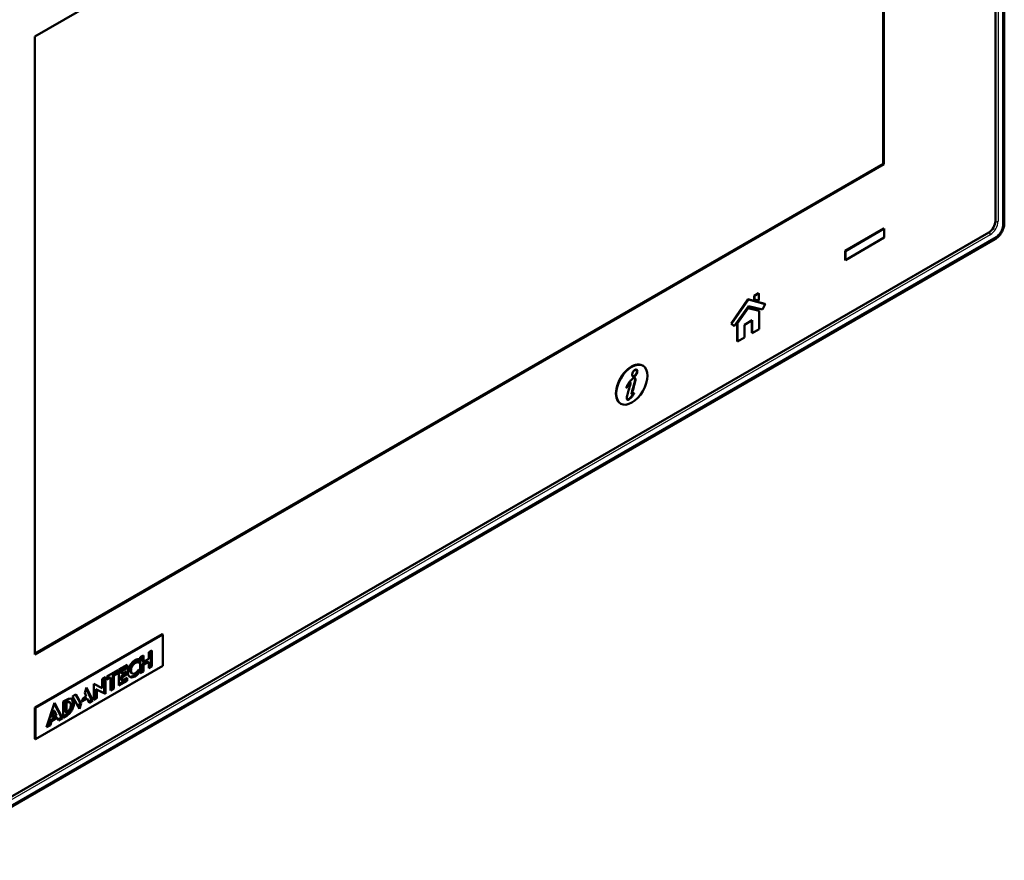
# Model space of a CAD drawing. Units: millimetres. Extents: x 1 to 1188, y 1 to 840.
# Drawn here: x 874 to 964, y 81 to 157 of the extents above; entities that cross this region are included whole.
import ezdxf

# ---------------------------------------------------------------- set-up
doc = ezdxf.new("R2010")
doc.units = ezdxf.units.MM
doc.layers.add('Sichtbar (ISO)', color=7, linetype='Continuous', lineweight=50)
doc.layers.add('Sichtbar schmal (ISO)', color=1, linetype='Continuous', lineweight=25)

msp = doc.modelspace()

# ---------------------------------------------------------------- linework, layer by layer
at = {"layer": 'Sichtbar (ISO)'}
for p, q in [((963.98762734, 218.91463066), (963.98762734, 138.77549124)), ((963.17502216, 138.96243202), (963.17502216, 217.26445413)), ((953.02805212, 200.3833944), (875.74126866, 155.76184917)), ((952.97501911, 144.1573974), (952.97501911, 200.35277578)), ((953.02805212, 144.12677878), (953.02805212, 200.3833944)), ((875.74126866, 155.76184917), (875.74126866, 99.50523354)), ((875.74126866, 99.56647079), (952.97501911, 144.1573974)), ((875.74126866, 99.50523354), (953.02805212, 144.12677878)), ((952.97501911, 144.1573974), (953.02805212, 144.12677878)), ((953.02805212, 138.28882093), (949.49252159, 136.24758142)), ((953.06340746, 138.26840851), (949.52787693, 136.22716901)), ((953.02805212, 138.2479961), (953.02805212, 138.28882093)), ((953.06340746, 137.45191636), (953.06340746, 138.26840851)), ((963.14217945, 137.31113253), (865.17253491, 80.74833189)), ((866.19532712, 82.27715688), (962.57398139, 137.92139887)), ((949.52787693, 135.41067685), (953.06340746, 137.45191636)), ((952.39165602, 137.88057263), (952.39165602, 137.92139746)), ((949.49252159, 136.24758142), (949.49252159, 135.43108927)), ((949.49252159, 136.16593619), (949.52787693, 136.1863486)), ((949.49252159, 135.43108927), (949.52787693, 135.45150168)), ((949.52787693, 135.41067685), (949.49252159, 135.43108927)), ((949.52787693, 136.22716901), (949.52787693, 135.41067685)), ((940.65369525, 131.83850433), (939.11086772, 129.63425475)), ((940.68905059, 131.81809192), (939.14622305, 129.61384233)), ((942.19639635, 131.41560645), (940.65369525, 131.83850433)), ((942.23175169, 131.39519404), (940.68905059, 131.81809192)), ((941.60853211, 132.38977965), (941.2087271, 132.15895212)), ((941.2087271, 132.15895212), (941.2087271, 131.84799439)), ((941.24408244, 131.86963189), (941.2087271, 131.87932379)), ((941.2087271, 131.84799439), (941.24408244, 131.83830463)), ((941.64388744, 132.36936723), (941.24408244, 132.1385397)), ((941.24408244, 132.1385397), (941.24408244, 131.82758198)), ((941.24408244, 131.82758198), (941.64388744, 131.71800825)), ((941.60853211, 132.34895482), (941.60853211, 132.38977965)), ((941.64388744, 131.71800825), (941.64388744, 132.36936723)), ((939.38882031, 129.39942775), (940.68905059, 131.22593025)), ((940.64623526, 131.06367112), (939.67403391, 129.69795983)), ((940.6815906, 131.04325871), (939.70938924, 129.67754742)), ((940.35738416, 131.34423753), (940.31513236, 131.35479693)), ((940.42501903, 131.51179285), (940.46726604, 131.50122662)), ((941.63331445, 130.81698424), (940.64623526, 131.06367112)), ((941.66866979, 130.79657182), (940.6815906, 131.04325871)), ((940.68905059, 131.22593025), (941.98919657, 130.90075568)), ((940.99691835, 130.96445326), (940.99691835, 130.97602981)), ((941.47192142, 131.60348494), (941.47655715, 131.61293468)), ((941.98919657, 130.90075568), (942.23175169, 131.39519404)), ((942.19176062, 131.40615671), (942.19639635, 131.41560645)), ((939.93050369, 130.05823878), (940.01519945, 130.1071379)), ((941.63331445, 130.80540769), (941.63331445, 130.81698424)), ((941.66866979, 129.11769455), (941.66866979, 130.79657182)), ((939.11086772, 129.63425475), (939.35346498, 129.41984016)), ((939.14622305, 129.61384233), (939.38882031, 129.39942775)), ((939.35346498, 129.41984016), (939.35819964, 129.4264912)), ((939.38882031, 129.39942775), (939.35346498, 129.41984016)), ((939.67403391, 129.69795983), (939.67403391, 128.00691581)), ((939.70938924, 129.67754742), (939.70938924, 127.9865034)), ((940.32915865, 129.51273058), (941.04885824, 129.92824933)), ((940.32915865, 128.34432743), (940.32915865, 129.51273058)), ((941.0135029, 129.90783691), (941.0135029, 128.7802586)), ((941.04885824, 129.92824933), (941.04885824, 128.75984618)), ((941.04885824, 128.75984618), (941.66866979, 129.11769455)), ((939.70938924, 127.9865034), (940.32915865, 128.34432743)), ((941.0135029, 128.7802586), (941.04885824, 128.80067101)), ((939.67403391, 128.00691581), (939.70938924, 128.02732823)), ((931.08242217, 125.7934175), (931.04706683, 125.81382992)), ((930.53899365, 125.08544595), (930.50363831, 125.10585837)), ((929.08242217, 122.32931589), (929.04706683, 122.3497283)), ((887.31892366, 101.35185338), (875.74126866, 94.66749116)), ((887.38963434, 101.31102855), (875.81197934, 94.62666633)), ((887.38963434, 101.31102855), (887.31892366, 101.35185338)), ((887.38963434, 98.45329081), (887.38963434, 101.31102855)), ((886.39968916, 99.85979112), (886.11119398, 99.69322835)), ((886.11119398, 99.69322835), (886.11119398, 99.10804431)), ((886.29362314, 98.46255779), (886.29362314, 99.79855387)), ((886.39968916, 98.40132055), (886.39968916, 99.85979112)), ((885.08514655, 98.81228486), (885.08514655, 99.06699686)), ((885.19121257, 98.75104762), (885.19121257, 99.07736586)), ((885.62781177, 99.4141475), (885.3393166, 99.24758473)), ((885.3393166, 99.24758473), (885.3393166, 97.78911417)), ((885.52174576, 98.89020071), (885.52174576, 99.35291026)), ((885.62781177, 98.95143795), (885.52174576, 98.89020071)), ((885.52174576, 98.61111986), (886.00512796, 98.89020071)), ((885.52174576, 98.89020071), (885.62781177, 98.82896346)), ((885.52174576, 98.01691418), (885.52174576, 98.61111986)), ((885.62781177, 98.82896346), (885.62781177, 99.4141475)), ((886.11119398, 99.10804431), (885.62781177, 98.82896346)), ((885.62781177, 98.54988262), (886.11119398, 98.82896346)), ((886.00512796, 98.89020071), (886.00512796, 98.76772622)), ((886.11119398, 98.82896346), (886.11119398, 98.23475778)), ((886.29362314, 98.63700503), (886.39968916, 98.69824228)), ((875.81197934, 91.76892859), (887.38963434, 98.45329081)), ((883.28099096, 98.05920987), (882.28303788, 97.48304139)), ((882.83189174, 97.64331596), (883.17492494, 97.84136627)), ((882.93795776, 97.58207871), (883.28099096, 97.78012902)), ((883.17492494, 97.84136627), (883.17492494, 97.99797263)), ((883.17492494, 97.84136627), (883.28099096, 97.78012902)), ((883.28099096, 97.78012902), (883.28099096, 98.05920987)), ((884.13863718, 98.55437215), (883.39015129, 98.12223362)), ((883.39015129, 98.12223362), (883.39015129, 96.66376305)), ((883.57258045, 98.07095279), (884.03257116, 98.33652854)), ((883.57258045, 97.7648496), (883.57258045, 98.07095279)), ((883.67864647, 97.82608684), (883.57258045, 97.7648496)), ((883.57258045, 97.48576875), (883.98578816, 97.72433433)), ((883.67864647, 98.00971554), (884.13863718, 98.2752913)), ((883.67864647, 97.70361235), (883.67864647, 98.00971554)), ((884.09185417, 97.94217793), (883.67864647, 97.70361235)), ((883.98578816, 97.72433433), (883.98578816, 97.88094069)), ((884.03257116, 98.33652854), (884.03257116, 98.4931349)), ((884.09185417, 97.66309708), (884.09185417, 97.94217793)), ((884.13863718, 98.2752913), (884.13863718, 98.55437215)), ((885.08514655, 97.93929075), (885.19121257, 98.00052799)), ((885.08514655, 97.84057543), (885.08514655, 97.9642155)), ((885.19121257, 97.77933819), (885.19121257, 98.1146294)), ((885.3393166, 97.91158865), (885.52174576, 98.01691418)), ((885.3393166, 97.78911417), (885.62781177, 97.95567694)), ((885.52174576, 98.19136142), (885.62781177, 98.25259866)), ((885.52174576, 98.01691418), (885.62781177, 97.95567694)), ((885.62781177, 97.95567694), (885.62781177, 98.54988262)), ((886.11119398, 98.35723227), (886.29362314, 98.46255779)), ((886.11119398, 98.23475778), (886.39968916, 98.40132055)), ((886.29362314, 98.46255779), (886.39968916, 98.40132055)), ((881.87762734, 96.4387269), (881.09791064, 96.82579371)), ((881.09791064, 96.82579371), (881.09791064, 95.3403373)), ((882.16608037, 97.41551595), (881.87762734, 97.24897751)), ((881.87762734, 97.24897751), (881.87762734, 96.4387269)), ((882.06001435, 95.96427443), (882.06001435, 97.3542787)), ((882.16608037, 95.90303719), (882.16608037, 97.41551595)), ((882.28303788, 97.48304139), (882.28303788, 97.20396055)), ((882.28303788, 97.32643503), (882.52780223, 97.4677498)), ((882.28303788, 97.20396055), (882.63386824, 97.40651255)), ((882.52780223, 97.4677498), (882.52780223, 97.34527531)), ((882.63386824, 97.40651255), (882.63386824, 96.22712283)), ((882.83189174, 96.46392624), (882.83189174, 97.64331596)), ((882.93795776, 96.40268899), (882.93795776, 97.58207871)), ((883.39015129, 96.78623754), (884.03257116, 97.15713882)), ((883.39015129, 96.66376305), (884.13863718, 97.09590158)), ((883.57258045, 97.1706865), (883.57258045, 97.48576875)), ((883.67864647, 97.23192374), (883.57258045, 97.1706865)), ((883.57258045, 97.1706865), (883.67864647, 97.10944925)), ((883.67864647, 97.42453151), (884.09185417, 97.66309708)), ((883.67864647, 97.10944925), (883.67864647, 97.42453151)), ((884.13863718, 97.37502501), (883.67864647, 97.10944925)), ((884.03257116, 97.15713882), (884.03257116, 97.31378777)), ((884.13863718, 97.09590158), (884.13863718, 97.37502501)), ((880.44299076, 96.47469789), (880.28708957, 96.00657012)), ((880.28708957, 96.00657012), (880.41959926, 95.68694968)), ((880.90611794, 95.35208021), (880.41163526, 96.38054605)), ((881.01218395, 95.29084297), (880.44299076, 96.47469789)), ((881.2803398, 96.33340137), (881.38640582, 96.27216413)), ((881.2803398, 96.33340137), (882.06001435, 95.96427443)), ((881.2803398, 95.56813731), (881.2803398, 96.33340137)), ((881.38640582, 96.27216413), (882.16608037, 95.90303719)), ((881.38640582, 95.50690007), (881.38640582, 96.27216413)), ((882.06001435, 96.19272986), (882.16608037, 96.25396711)), ((882.06001435, 95.96427443), (882.16608037, 95.90303719)), ((882.63386824, 96.34959732), (882.83189174, 96.46392624)), ((882.63386824, 96.22712283), (882.93795776, 96.40268899)), ((882.83189174, 96.63837348), (882.93795776, 96.69961072)), ((877.53481607, 95.10176564), (876.80192452, 92.86004855)), ((878.15384443, 93.76305437), (877.50604618, 95.01376632)), ((878.25991045, 93.70181712), (877.53481607, 95.10176564)), ((878.61078297, 95.36286403), (878.32228779, 95.19630126)), ((878.32228779, 95.19630126), (878.32228779, 93.7378307)), ((878.50471695, 95.14502043), (878.61078297, 95.08378318)), ((878.50471695, 95.14502043), (878.50471695, 94.26275484)), ((878.61078297, 95.08378318), (878.61078297, 94.2015176)), ((878.80658252, 95.1980395), (878.91264854, 95.13680225)), ((879.48402352, 95.8670297), (879.15654251, 95.67795845)), ((879.15654251, 95.67795845), (879.80366522, 94.55709687)), ((879.85354254, 95.08648621), (879.43013336, 95.8359162)), ((879.95960856, 95.02524896), (879.48402352, 95.8670297)), ((879.72347013, 94.69600034), (879.85354254, 95.08648621)), ((879.80366522, 94.55709687), (879.95960856, 95.02524896)), ((879.85354254, 95.08648621), (879.95960856, 95.02524896)), ((880.12334906, 95.51590954), (880.02198589, 95.22334186)), ((880.02198589, 95.22334186), (880.49757093, 95.49792101)), ((880.07502855, 95.37644054), (880.39150492, 95.55915825)), ((880.41959926, 95.68694968), (880.12334906, 95.51590954)), ((880.39150492, 95.55915825), (880.43696178, 95.4629283)), ((880.49757093, 95.49792101), (880.68470294, 95.10177172)), ((880.63924608, 95.19800167), (880.90611794, 95.35208021)), ((880.68470294, 95.10177172), (881.01218395, 95.29084297)), ((880.84046797, 95.48862443), (880.900443, 95.52325103)), ((881.09791064, 95.46281179), (881.2803398, 95.56813731)), ((881.09791064, 95.3403373), (881.38640582, 95.50690007)), ((881.2803398, 95.74258455), (881.38640582, 95.80382179)), ((875.81197934, 94.62666633), (875.74126866, 94.66749116)), ((875.74126866, 94.66749116), (875.74126866, 91.80975341)), ((875.81197934, 94.34907792), (875.74126866, 94.30825309)), ((875.81197934, 94.62666633), (875.81197934, 91.76892859)), ((877.42095289, 94.42928719), (877.23386302, 93.79908619)), ((877.5270189, 94.36804995), (877.33992904, 93.73784895)), ((877.49433942, 94.25797107), (877.42095289, 94.42928719)), ((877.70635374, 93.94940435), (877.5270189, 94.36804995)), ((878.50471695, 94.26275484), (878.61078297, 94.2015176)), ((879.78439485, 94.87890033), (879.94097175, 94.96930004)), ((877.05452818, 93.12836383), (877.15589136, 93.49298908)), ((877.11229473, 93.33616261), (877.25891702, 93.42081502)), ((877.15589136, 93.49298908), (877.6782594, 93.79457841)), ((877.15589136, 93.49298908), (877.26195737, 93.43175184)), ((877.1605942, 93.06712659), (877.26195737, 93.43175184)), ((877.23386302, 93.79908619), (877.38380957, 93.88565787)), ((877.26195737, 93.43175184), (877.78432541, 93.73334117)), ((877.33992904, 93.73784895), (877.70635374, 93.94940435)), ((877.6782594, 93.79457841), (877.78432541, 93.73334117)), ((877.78432541, 93.73334117), (877.88568858, 93.48576003)), ((877.84513232, 93.58481934), (878.15384443, 93.76305437)), ((877.88568858, 93.48576003), (878.25991045, 93.70181712)), ((878.15384443, 93.76305437), (878.25991045, 93.70181712)), ((878.32228779, 93.86030518), (878.50471695, 93.96563071)), ((878.32228779, 93.7378307), (878.61078297, 93.90439346)), ((878.50471695, 93.96563071), (878.61078297, 93.90439346)), ((875.74126866, 92.54460034), (875.81197934, 92.58542517)), ((876.80192452, 92.86004855), (877.1605942, 93.06712659)), ((876.85128194, 93.01101956), (877.05452818, 93.12836383)), ((875.74126866, 91.80975341), (875.81197934, 91.85057824)), ((875.81197934, 91.76892859), (875.74126866, 91.80975341))]:
    msp.add_line(p, q, dxfattribs=at)
for centre, major_axis, start_param, end_param in [((962.57398139, 138.61542097), (0.425, 0.73612159), 3.926990817, 5.4977871438), ((930.04706683, 124.08177911), (1, 1.73205081), 0, 3.1415926536), ((929.41067073, 124.44920257), (1, 1.73205081), 4.4349999336, 4.4852022865)]:
    msp.add_ellipse(centre, major_axis=major_axis, ratio=0.5773502692, start_param=start_param, end_param=end_param, dxfattribs=at)
msp.add_ellipse((930.08242217, 124.0613667), major_axis=(1, 1.73205081), ratio=0.5773502692, dxfattribs=at)
for points, knots in [([(963.98762734, 138.77549124), (963.98762734, 138.65814472), (963.97196313, 138.54222618), (963.91693537, 138.31489805), (963.87741604, 138.20347905), (963.77835663, 137.98885106), (963.71879446, 137.88568637), (963.58245088, 137.69258442), (963.50571886, 137.60265017), (963.33636081, 137.44133066), (963.24380451, 137.36980579), (963.14217945, 137.31113253)], [6.2831853072, 6.2831853072, 6.2831853072, 6.2831853072, 6.5973445725, 6.5973445725, 6.9115038379, 6.9115038379, 7.2256631033, 7.2256631033, 7.5398223686, 7.5398223686, 7.853981634, 7.853981634, 7.853981634, 7.853981634]), ([(930.31498315, 124.67491557), (930.26978605, 124.66044945), (930.17961829, 124.6315897), (930.01628945, 124.49478725), (929.91366476, 124.36944316), (929.8509042, 124.29278846)], [0, 0, 0, 0, 0.2807833732, 0.5601600616, 1, 1, 1, 1]), ([(930.15347643, 125.14901112), (930.13767995, 125.10303798), (930.12188348, 125.05706483), (930.11461703, 125.01341273), (930.10737116, 124.96988421), (930.10860708, 124.9286636), (930.11680867, 124.89331477), (930.1232693, 124.86546946), (930.13405225, 124.84126769), (930.15027327, 124.82516882), (930.16646845, 124.80909559), (930.18808439, 124.80109947), (930.20970032, 124.79310335)], [0, 0, 0, 0, 0.280354268, 0.280354268, 0.280354268, 0.5599148027, 0.5599148027, 0.5599148027, 0.7801327857, 0.7801327857, 0.7801327857, 1, 1, 1, 1]), ([(930.48285405, 125.44144498), (930.45016203, 125.43954436), (930.41747, 125.43764375), (930.38300817, 125.42205118), (930.34847282, 125.40642536), (930.31216011, 125.37704912), (930.2789476, 125.34246849), (930.25294002, 125.31538958), (930.22883347, 125.28511939), (930.20826733, 125.25241023), (930.18762616, 125.21958172), (930.1705513, 125.18429642), (930.15347643, 125.14901112)], [0, 0, 0, 0, 0.2797619151, 0.2797619151, 0.2797619151, 0.5601205448, 0.5601205448, 0.5601205448, 0.7796597769, 0.7796597769, 0.7796597769, 1, 1, 1, 1]), ([(930.17434499, 124.81351577), (930.2070392, 124.81544537), (930.23973342, 124.81737497), (930.27419087, 124.83297648), (930.30871334, 124.84860743), (930.34500571, 124.87796193), (930.37820929, 124.91251659), (930.40421477, 124.93958025), (930.42832551, 124.9698338), (930.44888956, 125.00253227), (930.46951857, 125.03533404), (930.48657844, 125.07059621), (930.50363831, 125.10585837)], [0, 0, 0, 0, 0.2798182742, 0.2798182742, 0.2798182742, 0.5601645849, 0.5601645849, 0.5601645849, 0.7797354381, 0.7797354381, 0.7797354381, 1, 1, 1, 1]), ([(930.20970032, 124.79310335), (930.24239454, 124.79503296), (930.27508876, 124.79696256), (930.30954621, 124.81256407), (930.34406868, 124.82819501), (930.38036105, 124.85754951), (930.41356463, 124.89210417), (930.43957011, 124.91916783), (930.46368085, 124.94942139), (930.4842449, 124.98211985), (930.50487391, 125.01492163), (930.52193378, 125.05018379), (930.53899365, 125.08544595)], [0, 0, 0, 0, 0.2798182742, 0.2798182742, 0.2798182742, 0.5601645849, 0.5601645849, 0.5601645849, 0.7797354381, 0.7797354381, 0.7797354381, 1, 1, 1, 1]), ([(930.38562127, 124.34856083), (930.40455031, 124.43582631), (930.42347935, 124.52309178), (930.41023503, 124.5916281), (930.40498972, 124.61877136), (930.39469804, 124.64297697), (930.37795054, 124.65636736), (930.36124418, 124.66972487), (930.33811367, 124.67232022), (930.31498315, 124.67491557)], [0, 0, 0, 0, 0.5583126055, 0.5583126055, 0.5583126055, 0.7794278451, 0.7794278451, 0.7794278451, 1, 1, 1, 1]), ([(930.35026593, 124.36897324), (930.36919497, 124.45623872), (930.38812402, 124.5435042), (930.37487969, 124.61204052), (930.37050011, 124.63470383), (930.36260248, 124.65531917), (930.35036639, 124.66930116)], [0, 0, 0, 0, 0.55831260546, 0.55831260546, 0.55831260546, 0.74293314971, 0.74293314971, 0.74293314971, 0.74293314971]), ([(930.53899365, 125.08544595), (930.55482765, 125.13143841), (930.58644774, 125.22328419), (930.58295126, 125.33829794), (930.54779013, 125.41748738), (930.50449141, 125.43346206), (930.48285405, 125.44144498)], [0, 0, 0, 0, 0.2803797869, 0.5599113252, 0.7800775909, 1, 1, 1, 1]), ([(930.50363831, 125.10585837), (930.51947231, 125.15185083), (930.5510924, 125.24369661), (930.54759593, 125.35871035), (930.5222289, 125.41584162), (930.50405742, 125.43258942), (930.50254195, 125.43389241)], [0, 0, 0, 0, 0.28037978692, 0.55991132525, 0.7800775909, 0.79955019322, 0.79955019322, 0.79955019322, 0.79955019322]), ([(929.58474685, 123.85024736), (929.58298726, 123.83912812), (929.58122766, 123.82800888), (929.5807429, 123.81713556), (929.58026726, 123.80646665), (929.58101897, 123.79603451), (929.58554764, 123.78985772), (929.5878266, 123.78674937), (929.59106203, 123.78471865), (929.59490425, 123.78431576), (929.59875853, 123.7839116), (929.60322341, 123.78514552), (929.60767474, 123.7871567), (929.61657575, 123.7911783), (929.62542258, 123.79830777), (929.6342694, 123.80543723)], [0, 0, 0, 0, 0.25247763872, 0.25247763872, 0.25247763872, 0.5002090207, 0.5002090207, 0.5002090207, 0.62487456765, 0.62487456765, 0.62487456765, 0.7499318383, 0.7499318383, 0.7499318383, 1, 1, 1, 1]), ([(929.8509042, 124.29278846), (929.80037868, 124.2107317), (929.71015041, 124.06419508), (929.62306616, 123.91562292), (929.58474685, 123.85024736)], [0, 0, 0, 0, 0.5599743724, 1, 1, 1, 1]), ([(929.59891406, 123.82584965), (929.63727419, 123.88436665), (929.67563432, 123.94288365), (929.71283699, 124.00225532), (929.74205717, 124.04888774), (929.77056331, 124.09604741), (929.79906945, 124.14320708)], [0, 0, 0, 0, 0.5600884491, 0.5600884491, 0.5600884491, 1, 1, 1, 1]), ([(929.6342694, 123.80543723), (929.67262953, 123.86395424), (929.71098966, 123.92247124), (929.74819233, 123.9818429), (929.77741251, 124.02847533), (929.80591865, 124.075635), (929.83442479, 124.12279467)], [0, 0, 0, 0, 0.5600884491, 0.5600884491, 0.5600884491, 1, 1, 1, 1]), ([(929.96166612, 124.16363844), (929.90335537, 123.95564243), (929.84504461, 123.74764643), (929.78755749, 123.53976414), (929.7423883, 123.3764254), (929.6977276, 123.21315686), (929.6530669, 123.04988832)], [0, 0, 0, 0, 0.5599959837, 0.5599959837, 0.5599959837, 1, 1, 1, 1]), ([(929.79906945, 124.14320708), (929.81755773, 124.16938431), (929.83604601, 124.19556155), (929.85702136, 124.21927359), (929.87353668, 124.23794368), (929.89159385, 124.25508548), (929.90962063, 124.26422363), (929.91306689, 124.26597061), (929.91651204, 124.26742508), (929.91982017, 124.26814133), (929.92309164, 124.26884964), (929.92622912, 124.26883599), (929.92883959, 124.26778241), (929.93144418, 124.2667312), (929.93352414, 124.26464474), (929.93495089, 124.26187545), (929.93638541, 124.25909108), (929.93715959, 124.25561643), (929.93760614, 124.25196564), (929.93807628, 124.24812197), (929.93818326, 124.24408307), (929.93799924, 124.23988772)], [0, 0, 0, 0, 0.31488465001, 0.31488465001, 0.31488465001, 0.56281464777, 0.56281464777, 0.56281464777, 0.61021254251, 0.61021254251, 0.61021254251, 0.65708531864, 0.65708531864, 0.65708531864, 0.70385244204, 0.70385244204, 0.70385244204, 0.7508743005, 0.7508743005, 0.7508743005, 0.80038036159, 0.80038036159, 0.80038036159, 0.80038036159]), ([(929.83442479, 124.12279467), (929.85291307, 124.1489719), (929.87140135, 124.17514913), (929.8923767, 124.19886117), (929.90889202, 124.21753126), (929.92694919, 124.23467307), (929.94497597, 124.24381122), (929.94842223, 124.2455582), (929.95186738, 124.24701267), (929.95517551, 124.24772891), (929.95844698, 124.24843722), (929.96158446, 124.24842357), (929.96419493, 124.24736999), (929.96679952, 124.24631878), (929.96887947, 124.24423232), (929.97030622, 124.24146304), (929.97174075, 124.23867867), (929.97251493, 124.23520401), (929.97296148, 124.23155322), (929.97532734, 124.21221103), (929.96849673, 124.18792473), (929.96166612, 124.16363844)], [0, 0, 0, 0, 0.31488465, 0.31488465, 0.31488465, 0.5628146478, 0.5628146478, 0.5628146478, 0.6102125425, 0.6102125425, 0.6102125425, 0.6570853186, 0.6570853186, 0.6570853186, 0.703852442, 0.703852442, 0.703852442, 0.7508743005, 0.7508743005, 0.7508743005, 1, 1, 1, 1]), ([(930.07702791, 123.33813951), (930.1279749, 123.53055502), (930.17892189, 123.72297054), (930.22993668, 123.91539691), (930.27001853, 124.06658456), (930.31014223, 124.2177789), (930.35026593, 124.36897324)], [0, 0, 0, 0, 0.5600073311, 0.5600073311, 0.5600073311, 1, 1, 1, 1]), ([(930.11238325, 123.31772709), (930.16333024, 123.51014261), (930.21427723, 123.70255813), (930.26529202, 123.89498449), (930.30537387, 124.04617214), (930.34549757, 124.19736648), (930.38562127, 124.34856083)], [0, 0, 0, 0, 0.5600073311, 0.5600073311, 0.5600073311, 1, 1, 1, 1]), ([(929.6530669, 123.04988832), (929.64049457, 122.98611422), (929.62792224, 122.92234012), (929.62596647, 122.86401692), (929.62444376, 122.81860797), (929.62935658, 122.77650322), (929.6342694, 122.73439848)], [0, 0, 0, 0, 0.5622480351, 0.5622480351, 0.5622480351, 1, 1, 1, 1]), ([(929.6342694, 122.73439848), (929.65394627, 122.7137786), (929.67362314, 122.69315871), (929.70060854, 122.68761734), (929.72762321, 122.68206996), (929.76196227, 122.69163382), (929.7954811, 122.70871448), (929.84830026, 122.73563028), (929.89908263, 122.78121152), (929.949865, 122.82679276)], [0, 0, 0, 0, 0.2794388962, 0.2794388962, 0.2794388962, 0.5591808817, 0.5591808817, 0.5591808817, 1, 1, 1, 1]), ([(929.65977943, 122.70938426), (929.66157095, 122.70886453), (929.66339474, 122.70841138), (929.6652532, 122.70802975), (929.69226787, 122.70248237), (929.72660694, 122.71204624), (929.76012576, 122.72912689), (929.81294492, 122.7560427), (929.86372729, 122.80162393), (929.91450966, 122.84720517)], [0.26019420639, 0.26019420639, 0.26019420639, 0.26019420639, 0.27943889618, 0.27943889618, 0.27943889618, 0.55918088166, 0.55918088166, 0.55918088166, 1, 1, 1, 1]), ([(929.91450966, 122.84720517), (929.98120377, 122.91604974), (930.04789788, 122.9848943), (930.10813229, 123.0624836), (930.1553092, 123.12325324), (930.1985235, 123.18938723), (930.2417378, 123.25552121)], [0, 0, 0, 0, 0.56078268, 0.56078268, 0.56078268, 1, 1, 1, 1]), ([(929.949865, 122.82679276), (930.01655911, 122.89563732), (930.08325322, 122.96448189), (930.14348763, 123.04207118), (930.19066454, 123.10284083), (930.23387884, 123.16897481), (930.27709314, 123.23510879)], [0, 0, 0, 0, 0.56078268, 0.56078268, 0.56078268, 1, 1, 1, 1]), ([(930.09595472, 123.22398828), (930.0906388, 123.22043468), (930.08531529, 123.21767968), (930.08027322, 123.21660587), (930.07653261, 123.21580923), (930.0729469, 123.2159379), (930.07011583, 123.21740279), (930.06729041, 123.21886476), (930.06521661, 123.22165762), (930.06375165, 123.22500701), (930.06047133, 123.23250697), (930.0602438, 123.24279738), (930.06088567, 123.25331294), (930.06152943, 123.26385942), (930.06304772, 123.27463237), (930.06505821, 123.28556699), (930.06823093, 123.30282276), (930.07262942, 123.32048113), (930.07702791, 123.33813951)], [0.29047172712, 0.29047172712, 0.29047172712, 0.29047172712, 0.37466926735, 0.37466926735, 0.37466926735, 0.43713376671, 0.43713376671, 0.43713376671, 0.49947344001, 0.49947344001, 0.49947344001, 0.63906451436, 0.63906451436, 0.63906451436, 0.77906588332, 0.77906588332, 0.77906588332, 1, 1, 1, 1]), ([(930.18306352, 123.25247074), (930.16876928, 123.23691108), (930.15447505, 123.22135141), (930.13889362, 123.20912062), (930.13114588, 123.20303896), (930.12307988, 123.19778036), (930.11562856, 123.19619345), (930.11188795, 123.19539682), (930.10830224, 123.19552548), (930.10547117, 123.19699038), (930.10264575, 123.19845234), (930.10057195, 123.2012452), (930.09910699, 123.20459459), (930.09582667, 123.21209455), (930.09559913, 123.22238496), (930.09624101, 123.23290053), (930.09688477, 123.243447), (930.09840306, 123.25421996), (930.10041355, 123.26515458), (930.10358627, 123.28241034), (930.10798476, 123.30006872), (930.11238325, 123.31772709)], [0, 0, 0, 0, 0.2502396241, 0.2502396241, 0.2502396241, 0.3746692674, 0.3746692674, 0.3746692674, 0.4371337667, 0.4371337667, 0.4371337667, 0.49947344, 0.49947344, 0.49947344, 0.6390645144, 0.6390645144, 0.6390645144, 0.7790658833, 0.7790658833, 0.7790658833, 1, 1, 1, 1]), ([(930.22744415, 123.28234011), (930.21894591, 123.27901335), (930.21044768, 123.2756866), (930.20219819, 123.26973536), (930.19571763, 123.26506024), (930.18939057, 123.25876549), (930.18306352, 123.25247074)], [0, 0, 0, 0, 0.5600449873, 0.5600449873, 0.5600449873, 1, 1, 1, 1]), ([(930.27709314, 123.23510879), (930.28026727, 123.24043939), (930.28344141, 123.24576998), (930.2856068, 123.25140615), (930.28775342, 123.25699347), (930.2889087, 123.26288108), (930.28855708, 123.26762443), (930.28803019, 123.2747321), (930.28411977, 123.27927051), (930.27953765, 123.28218194), (930.27491562, 123.28511873), (930.26961012, 123.28640007), (930.26398547, 123.28681747), (930.25266667, 123.28765742), (930.24005541, 123.28499876), (930.22744415, 123.28234011)], [0, 0, 0, 0, 0.1251484343, 0.1251484343, 0.1251484343, 0.2492120725, 0.2492120725, 0.2492120725, 0.4351153707, 0.4351153707, 0.4351153707, 0.6226381411, 0.6226381411, 0.6226381411, 1, 1, 1, 1]), ([(930.2417378, 123.25552121), (930.24491193, 123.2608518), (930.24808607, 123.2661824), (930.25025146, 123.27181857), (930.2522014, 123.27689396), (930.25333334, 123.28221715), (930.25326083, 123.28670536)], [0, 0, 0, 0, 0.1251484343, 0.1251484343, 0.1251484343, 0.23784516405, 0.23784516405, 0.23784516405, 0.23784516405]), ([(884.86722975, 98.98404691), (884.77149778, 98.91575825), (884.67576582, 98.8474696), (884.58825976, 98.75583523), (884.49997382, 98.6633842), (884.42006106, 98.54716949), (884.35683141, 98.42524038), (884.30781078, 98.33071127), (884.26881767, 98.23274748), (884.24455221, 98.13807473), (884.21993218, 98.04201861), (884.21047334, 97.9493504), (884.20101451, 97.8566822)], [0, 0, 0, 0, 0.2789619058, 0.2789619058, 0.2789619058, 0.5604099609, 0.5604099609, 0.5604099609, 0.7786107968, 0.7786107968, 0.7786107968, 1, 1, 1, 1]), ([(884.37564651, 98.08447004), (884.38330811, 98.15754134), (884.39096972, 98.23061264), (884.41454805, 98.30608126), (884.43835285, 98.38227477), (884.4783816, 98.46091186), (884.52590002, 98.53146417), (884.56275133, 98.58617862), (884.60410711, 98.63603067), (884.647873, 98.6774773), (884.6922719, 98.7195234), (884.73915114, 98.75291917), (884.78603037, 98.78631494)], [0, 0, 0, 0, 0.2787953829, 0.2787953829, 0.2787953829, 0.56026864, 0.56026864, 0.56026864, 0.7785557062, 0.7785557062, 0.7785557062, 1, 1, 1, 1]), ([(884.48171252, 98.0232328), (884.48937413, 98.0963041), (884.49703574, 98.1693754), (884.52061406, 98.24484402), (884.54441886, 98.32103752), (884.58444761, 98.39967462), (884.63196604, 98.47022692), (884.66881734, 98.52494138), (884.71017313, 98.57479343), (884.75393902, 98.61624006), (884.79833792, 98.65828615), (884.84521715, 98.69168192), (884.89209639, 98.72507769)], [0, 0, 0, 0, 0.2787953829, 0.2787953829, 0.2787953829, 0.56026864, 0.56026864, 0.56026864, 0.7785557062, 0.7785557062, 0.7785557062, 1, 1, 1, 1]), ([(884.78603037, 98.78631494), (884.848628, 98.81363245), (884.91122563, 98.84094995), (884.9655338, 98.84228197), (885.00893402, 98.84334645), (885.04704028, 98.82781566), (885.08514655, 98.81228486)], [0, 0, 0, 0, 0.5558188879, 0.5558188879, 0.5558188879, 1, 1, 1, 1]), ([(885.19121257, 99.07736586), (885.13342299, 99.07363209), (885.02988625, 99.06694262), (884.91707487, 99.00944981), (884.86722975, 98.98404691)], [0, 0, 0, 0, 0.5581552186, 1, 1, 1, 1]), ([(884.89209639, 98.72507769), (884.95469402, 98.7523952), (885.01729165, 98.77971271), (885.07159981, 98.78104473), (885.11500003, 98.78210921), (885.1531063, 98.76657841), (885.19121257, 98.75104762)], [0, 0, 0, 0, 0.5558188879, 0.5558188879, 0.5558188879, 1, 1, 1, 1]), ([(884.20101451, 97.8566822), (884.21370357, 97.75343926), (884.22639264, 97.65019632), (884.26507772, 97.57334907), (884.30414405, 97.4957445), (884.3697213, 97.44505844), (884.44698352, 97.4212769), (884.50691966, 97.40282838), (884.57388768, 97.40057067), (884.64456794, 97.41587486), (884.71624352, 97.43139457), (884.79173663, 97.46497428), (884.86722975, 97.49855399)], [0, 0, 0, 0, 0.2787319681, 0.2787319681, 0.2787319681, 0.5602108302, 0.5602108302, 0.5602108302, 0.7785679749, 0.7785679749, 0.7785679749, 1, 1, 1, 1]), ([(884.5532342, 97.80208138), (884.52246013, 97.8082957), (884.49450313, 97.82176888), (884.47056121, 97.84111077), (884.44055997, 97.86534777), (884.41686329, 97.89879993), (884.40211473, 97.94051309), (884.38715246, 97.98283066), (884.38139948, 98.03365035), (884.37564651, 98.08447004)], [0.38619158635, 0.38619158635, 0.38619158635, 0.38619158635, 0.56035498788, 0.56035498788, 0.56035498788, 0.77859637456, 0.77859637456, 0.77859637456, 1, 1, 1, 1]), ([(884.89209639, 97.79520971), (884.83264773, 97.76918391), (884.77319907, 97.74315812), (884.71908357, 97.73794691), (884.66448436, 97.73268913), (884.61531408, 97.7486197), (884.57662723, 97.77987352), (884.54662599, 97.80411053), (884.52292931, 97.83756269), (884.50818074, 97.87927585), (884.49321847, 97.92159341), (884.4874655, 97.97241311), (884.48171252, 98.0232328)], [0, 0, 0, 0, 0.27893087288, 0.27893087288, 0.27893087288, 0.56035498788, 0.56035498788, 0.56035498788, 0.77859637456, 0.77859637456, 0.77859637456, 1, 1, 1, 1]), ([(884.76116373, 97.55979124), (884.82427568, 97.60149752), (884.88738763, 97.64320381), (884.94724206, 97.69718423), (884.99456792, 97.73986561), (885.03985724, 97.79022052), (885.08514655, 97.84057543)], [0, 0, 0, 0, 0.55844627694, 0.55844627694, 0.55844627694, 1, 1, 1, 1]), ([(884.86722975, 97.49855399), (884.9303417, 97.54026028), (884.99345365, 97.58196656), (885.05330808, 97.63594699), (885.10063393, 97.67862837), (885.14592325, 97.72898328), (885.19121257, 97.77933819)], [0, 0, 0, 0, 0.55844627694, 0.55844627694, 0.55844627694, 1, 1, 1, 1]), ([(885.19121257, 98.1146294), (885.14228631, 98.04067261), (885.09336004, 97.96671581), (885.0370394, 97.9098813), (884.99189265, 97.86432263), (884.94199452, 97.82976617), (884.89209639, 97.79520971)], [0, 0, 0, 0, 0.5550614974, 0.5550614974, 0.5550614974, 1, 1, 1, 1]), ([(884.33208783, 97.48536656), (884.33501334, 97.48437625), (884.33795684, 97.48342544), (884.3409175, 97.48251414), (884.40085365, 97.46406562), (884.46782166, 97.46180791), (884.53850193, 97.47711211), (884.6101775, 97.49263182), (884.68567062, 97.52621153), (884.76116373, 97.55979124)], [0.54942466835, 0.54942466835, 0.54942466835, 0.54942466835, 0.56021083021, 0.56021083021, 0.56021083021, 0.77856797495, 0.77856797495, 0.77856797495, 1, 1, 1, 1]), ([(878.50471695, 93.96563071), (878.59139324, 94.02325795), (878.76466117, 94.13845614), (878.99565875, 94.42924746), (879.14837235, 94.76819869), (879.20077228, 95.09871452), (879.15768253, 95.33476905), (879.08685531, 95.43302329), (879.05500975, 95.46204521)], [0, 0, 0, 0, 0.12499829288, 0.24987450339, 0.37488583023, 0.5000079819, 0.62511743667, 0.69998069348, 0.69998069348, 0.69998069348, 0.69998069348]), ([(878.80658252, 95.1980395), (878.79477353, 95.20485742), (878.74631692, 95.22471545), (878.64340314, 95.21493623), (878.55095382, 95.1683298), (878.50471695, 95.14502043)], [0.47948193605, 0.47948193605, 0.47948193605, 0.47948193605, 0.55808380113, 0.77898354989, 1, 1, 1, 1]), ([(878.61078297, 93.90439346), (878.69745926, 93.9620207), (878.87072719, 94.0772189), (879.10172477, 94.36801022), (879.25443837, 94.70696145), (879.3068383, 95.03747727), (879.2571046, 95.30992875), (879.10347182, 95.47209091), (878.87065536, 95.4912994), (878.6974509, 95.40569747), (878.61078297, 95.36286403)], [0, 0, 0, 0, 0.1249982929, 0.2498745034, 0.3748858302, 0.5000079819, 0.6251174367, 0.7501066545, 0.874958528, 1, 1, 1, 1]), ([(879.01387542, 94.87535464), (879.00899167, 94.94079709), (878.99924749, 95.0713693), (878.89188065, 95.16723142), (878.74946915, 95.15369899), (878.65701983, 95.10709255), (878.61078297, 95.08378318)], [0, 0, 0, 0, 0.2797101254, 0.5580838011, 0.7789835499, 1, 1, 1, 1]), ([(878.61078297, 94.2015176), (878.6699795, 94.24014163), (878.72917603, 94.27876565), (878.78510233, 94.33240746), (878.84076503, 94.38579644), (878.89318824, 94.45406195), (878.9319841, 94.52800617), (878.96257606, 94.58631391), (878.98469465, 94.64815261), (878.99693239, 94.70655319), (879.00920621, 94.76512595), (879.01154082, 94.82024029), (879.01387542, 94.87535464)], [0, 0, 0, 0, 0.2803287211, 0.2803287211, 0.2803287211, 0.5593361429, 0.5593361429, 0.5593361429, 0.7793437502, 0.7793437502, 0.7793437502, 1, 1, 1, 1])]:
    msp.add_open_spline(points, degree=3, knots=knots, dxfattribs=at)
for points in [[(930.15472917, 124.82105767), (930.16116539, 124.81839113), (930.16775519, 124.81595345), (930.17434499, 124.81351577)], [(929.58061948, 123.81213564), (929.58672947, 123.81603035), (929.59282177, 123.82094), (929.59891406, 123.82584965)]]:
    msp.add_open_spline(points, degree=3, dxfattribs=at)
msp.add_rational_spline([(883.86143165, 97.53006258), (883.82657304, 97.55027549), (883.79128492, 97.57072859), (883.75557219, 97.59141908)], [0.981043122998, 0.981968010751, 0.982926630108, 0.98391898107], degree=3, dxfattribs=at)
at = {"layer": 'Sichtbar schmal (ISO)'}
for p, q in [((963.84118073, 138.5713671), (963.84118073, 218.71050651)), ((963.42250953, 217.85641415), (963.42250953, 138.9420196)), ((865.2760883, 80.97722044), (963.24573284, 137.54002109)), ((962.71540275, 137.71727473), (865.80641839, 81.76684652)), ((883.69390771, 97.55581707), (883.80178048, 97.49562296))]:
    msp.add_line(p, q, dxfattribs=at)
for centre, major_axis, start_param, end_param in [((962.71540275, 138.53377131), (-0.5, -0.8660254), 0.7853981634, 2.3561944902), ((963.24573284, 139.04408167), (-0.25, 0), 1.2760440637, 2.3561944902), ((963.24573284, 138.22758509), (0.42104524, 0.72927176), 3.926990817, 5.4977871438), ((963.48762734, 138.77549124), (0.5, 0), 5.4977871438, 6.2831853072), ((962.53862606, 137.8193368), (0.125, -0.21650635), 0.7853981634, 1.8655485899), ((962.89217945, 137.74414523), (0.25, -0.4330127), 0, 0.7853981634)]:
    msp.add_ellipse(centre, major_axis=major_axis, ratio=0.5773502692, start_param=start_param, end_param=end_param, dxfattribs=at)

doc.saveas('drawing.dxf')
